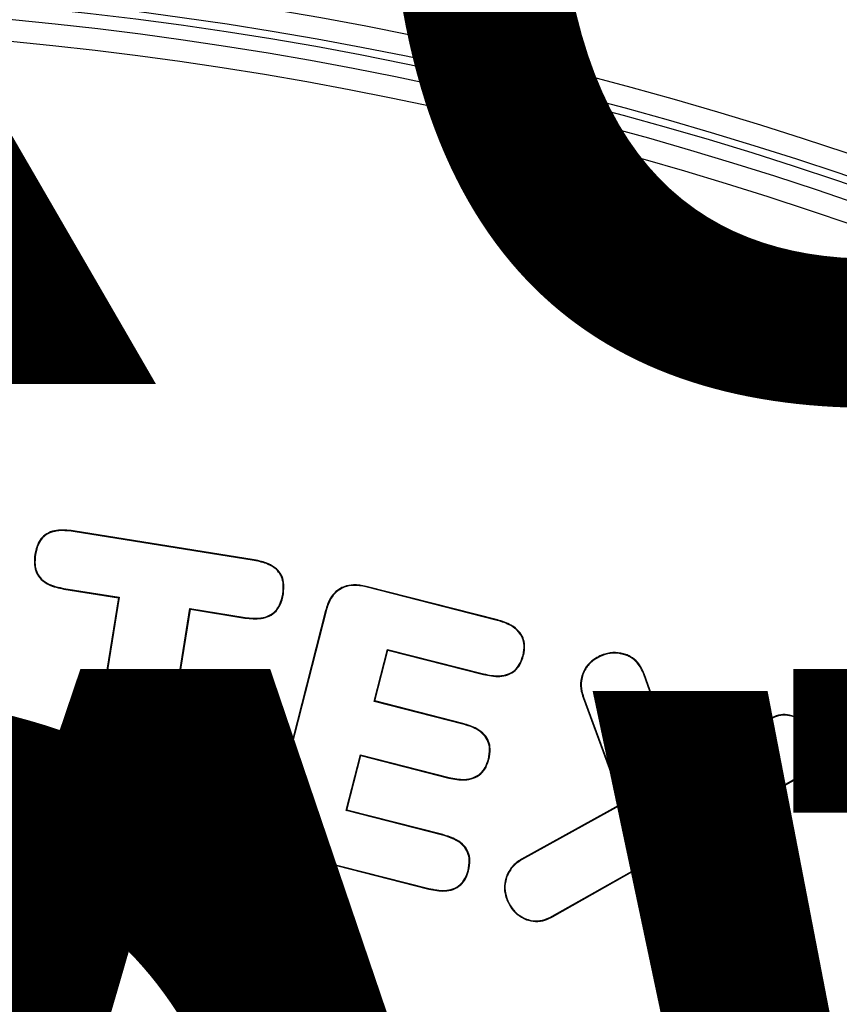
# Model space of a CAD drawing. Units: inches. Extents: x -448 to 927, y -122 to 157.
# Drawn here: x 5 to 5, y 33 to 34 of the extents above; entities that cross this region are included whole.
import ezdxf
from ezdxf import colors
from ezdxf.entities.mleader import LeaderData, LeaderLine
from ezdxf.math import Vec2, Vec3

# ---------------------------------------------------------------- set-up
doc = ezdxf.new("R2010")
doc.units = ezdxf.units.IN
doc.header["$MEASUREMENT"] = 0
doc.header["$PDMODE"] = 34
doc.header["$PDSIZE"] = -1
doc.linetypes.add('SLD-Solid', pattern=[0])
doc.layers.get('0').update_dxf_attribs({"linetype": 'SLD-Solid'})
for name, color, linetype in [('DE BLOCK FORMAT', 231, 'SLD-Solid'), ('EN BLOCK FORMAT', 3, 'SLD-Solid'), ('EN VORTEX TEXT', 54, 'Continuous'), ('ES BLOCK FORMAT', 150, 'Continuous'), ('ES VORTEX TEXT', 82, 'Continuous'), ('FR BLOCK FORMAT', 220, 'SLD-Solid'), ('FR VORTEX TEXT', 20, 'Continuous')]:
    doc.layers.add(name, color=color, linetype=linetype)
doc.styles.add('Vortex annotative', font='arial.ttf')
doc.dimstyles.new('Vortex PRODUCT', dxfattribs={"dimtxt": 0.125, "dimasz": 0.125, "dimexe": 0, "dimexo": 0, "dimgap": 0.125, "dimtad": 0, "dimtih": 1, "dimtoh": 1, "dimdec": 0, "dimzin": 12, "dimdsep": 46, "dimlunit": 4, "dimtxsty": 'Vortex annotative', "dimcen": 0, "dimadec": 0, "dimazin": 0, "dimtfac": 1, "dimtdec": 0, "dimtofl": 0, "dimtmove": 0, "dimatfit": 3, "dimfxl": 1, "dimfrac": 1, "dimtolj": 1, "dimtzin": 12, "dimlwd": 18, "dimarcsym": 0})

# ---------------------------------------------------------------- blocks, each defined once
blk = doc.blocks.new('*D11')
at = {"layer": 'Defpoints', "color": 0, "transparency": 16777216}
for p in [(-10.86238, 42.31119), (19.42882, 30.57153), (19.42882, 27.84202)]:
    blk.add_point(p, dxfattribs=at)
at = {"layer": 'EN VORTEX TEXT', "color": 0, "lineweight": -2, "transparency": 16777216}
for p, q in [((-10.86238, 42.31119), (-10.86238, 27.84202)), ((19.42882, 30.57153), (19.42882, 27.84202))]:
    blk.add_line(p, q, dxfattribs=at)
at = {"layer": 'EN VORTEX TEXT', "color": 0, "lineweight": 18, "transparency": 16777216}
for p, q in [((-10.29988, 27.84202), (1.71141, 27.84202)), ((18.86632, 27.84202), (6.9036, 27.84202))]:
    blk.add_line(p, q, dxfattribs=at)
at = {"layer": 'EN VORTEX TEXT', "color": 0, "transparency": 16777216}
for points in [[(-10.29988, 27.93577), (-10.29988, 27.74827), (-10.86238, 27.84202)], [(18.86632, 27.93577), (18.86632, 27.74827), (19.42882, 27.84202)]]:
    blk.add_solid(points, dxfattribs=at)
at = {"layer": 'EN VORTEX TEXT', "color": 0, "transparency": 16777216, "insert": (4.30751, 27.84202), "char_height": 0.5625, "attachment_point": 5, "style": 'Vortex annotative'}
blk.add_mtext('\\A1;2\'-6" [77cm]', dxfattribs=at)
blk = doc.blocks.new('*D10')
at = {"layer": 'Defpoints', "color": 0, "transparency": 16777216}
for p in [(-10.86238, 42.69614), (19.42882, 29.0475), (19.42882, 28.11248)]:
    blk.add_point(p, dxfattribs=at)
at = {"layer": 'FR VORTEX TEXT', "color": 0, "lineweight": -2, "transparency": 16777216}
for p, q in [((-10.86238, 42.69614), (-10.86238, 28.11248)), ((19.42882, 29.0475), (19.42882, 28.11248))]:
    blk.add_line(p, q, dxfattribs=at)
at = {"layer": 'FR VORTEX TEXT', "color": 0, "lineweight": 18, "transparency": 16777216}
for p, q in [((-10.29988, 28.11248), (1.68595, 28.11248)), ((18.86632, 28.11248), (6.87814, 28.11248))]:
    blk.add_line(p, q, dxfattribs=at)
at = {"layer": 'FR VORTEX TEXT', "color": 0, "transparency": 16777216}
for points in [[(-10.29988, 28.20623), (-10.29988, 28.01873), (-10.86238, 28.11248)], [(18.86632, 28.20623), (18.86632, 28.01873), (19.42882, 28.11248)]]:
    blk.add_solid(points, dxfattribs=at)
at = {"layer": 'FR VORTEX TEXT', "color": 0, "transparency": 16777216, "insert": (4.28204, 28.11248), "char_height": 0.5625, "attachment_point": 5, "style": 'Vortex annotative'}
blk.add_mtext('\\A1;2\'-6" [77cm]', dxfattribs=at)
blk = doc.blocks.new('*D8')
at = {"layer": 'Defpoints', "color": 0, "transparency": 16777216}
for p in [(-10.86238, 42.17243), (19.42882, 29.40193), (19.42882, 28.2171)]:
    blk.add_point(p, dxfattribs=at)
at = {"layer": 'ES VORTEX TEXT', "color": 0, "lineweight": -2, "transparency": 16777216}
for p, q in [((-10.86238, 42.17243), (-10.86238, 28.2171)), ((19.42882, 29.40193), (19.42882, 28.2171))]:
    blk.add_line(p, q, dxfattribs=at)
at = {"layer": 'ES VORTEX TEXT', "color": 0, "lineweight": 18, "transparency": 16777216}
for p, q in [((-10.29988, 28.2171), (1.5384, 28.2171)), ((18.86632, 28.2171), (6.73059, 28.2171))]:
    blk.add_line(p, q, dxfattribs=at)
at = {"layer": 'ES VORTEX TEXT', "color": 0, "transparency": 16777216}
for points in [[(-10.29988, 28.31085), (-10.29988, 28.12335), (-10.86238, 28.2171)], [(18.86632, 28.31085), (18.86632, 28.12335), (19.42882, 28.2171)]]:
    blk.add_solid(points, dxfattribs=at)
at = {"layer": 'ES VORTEX TEXT', "color": 0, "transparency": 16777216, "insert": (4.1345, 28.2171), "char_height": 0.5625, "attachment_point": 5, "style": 'Vortex annotative'}
blk.add_mtext('\\A1;2\'-6" [77cm]', dxfattribs=at)

msp = doc.modelspace()

# ---------------------------------------------------------------- linework, layer by layer
at = {"color": 7, "linetype": 'Continuous', "lineweight": 25}
for p, q in [((4.56009, 33.6514), (4.56015, 33.65179)), ((4.68581, 33.63127), (4.56009, 33.6514)), ((4.68587, 33.63166), (4.56015, 33.65179)), ((4.53394, 33.63542), (4.53355, 33.63549)), ((4.68581, 33.63127), (4.68587, 33.63166)), ((4.76334, 33.61288), (4.76344, 33.61326)), ((4.85469, 33.59), (4.76344, 33.61326)), ((4.55371, 33.61179), (4.55365, 33.61141)), ((4.55365, 33.61141), (4.59151, 33.60536)), ((4.55371, 33.61179), (4.59196, 33.60568)), ((4.70566, 33.60791), (4.70605, 33.60785)), ((4.85459, 33.58962), (4.76334, 33.61288)), ((4.59151, 33.60536), (4.57082, 33.47608)), ((4.59196, 33.60568), (4.57121, 33.47602)), ((4.59196, 33.60568), (4.59151, 33.60536)), ((4.62044, 33.46815), (4.64119, 33.59781)), ((4.62082, 33.46809), (4.64151, 33.59736)), ((4.64119, 33.59781), (4.67943, 33.59166)), ((4.64119, 33.59781), (4.64151, 33.59736)), ((4.64151, 33.59736), (4.67937, 33.59128)), ((4.73531, 33.59644), (4.69913, 33.45459)), ((4.73569, 33.59634), (4.69951, 33.45449)), ((4.73569, 33.59634), (4.73531, 33.59644)), ((4.67943, 33.59166), (4.67937, 33.59128)), ((4.85459, 33.58962), (4.85469, 33.59)), ((4.76905, 33.5334), (4.77827, 33.56953)), ((4.76953, 33.53369), (4.77855, 33.56905)), ((4.77827, 33.56953), (4.84511, 33.55249)), ((4.77827, 33.56953), (4.77855, 33.56905)), ((4.77855, 33.56905), (4.84502, 33.55211)), ((4.87248, 33.56556), (4.87286, 33.56546)), ((4.9438, 33.5656), (4.94394, 33.56597)), ((4.84511, 33.55249), (4.84502, 33.55211)), ((4.91403, 33.55203), (4.91366, 33.55215)), ((4.95629, 33.55232), (4.95666, 33.55245)), ((4.98047, 33.48395), (4.95629, 33.55232)), ((4.98068, 33.48453), (4.95666, 33.55245)), ((4.76905, 33.5334), (4.76953, 33.53369)), ((4.83061, 33.51769), (4.76905, 33.5334)), ((4.8307, 33.51807), (4.76953, 33.53369)), ((4.91452, 33.53627), (4.91415, 33.53613)), ((4.91415, 33.53613), (4.94122, 33.46249)), ((4.91452, 33.53627), (4.9417, 33.46231)), ((4.83061, 33.51769), (4.8307, 33.51807)), ((5.04295, 33.52041), (4.98047, 33.48395)), ((5.04275, 33.52075), (4.98068, 33.48453)), ((5.04295, 33.52041), (5.04275, 33.52075)), ((5.06051, 33.52263), (5.06065, 33.523)), ((4.74974, 33.45762), (4.75957, 33.49627)), ((4.75022, 33.45791), (4.75985, 33.4958)), ((4.75957, 33.49627), (4.82113, 33.48057)), ((4.75957, 33.49627), (4.75985, 33.4958)), ((4.75985, 33.4958), (4.82103, 33.48018)), ((4.84842, 33.49328), (4.8488, 33.49319)), ((5.0744, 33.49301), (5.07477, 33.49287)), ((4.98047, 33.48395), (4.98068, 33.48453)), ((4.82113, 33.48057), (4.82103, 33.48018)), ((4.99541, 33.44255), (5.06413, 33.48123)), ((4.9959, 33.44237), (5.06432, 33.48089)), ((5.06413, 33.48123), (5.06432, 33.48089)), ((4.57121, 33.47602), (4.57082, 33.47608)), ((4.62044, 33.46815), (4.62082, 33.46809)), ((4.74974, 33.45762), (4.75022, 33.45791)), ((4.81659, 33.44058), (4.74974, 33.45762)), ((4.81669, 33.44096), (4.75022, 33.45791)), ((4.94122, 33.46249), (4.8713, 33.42376)), ((4.9417, 33.46231), (4.87149, 33.42341)), ((4.9417, 33.46231), (4.94122, 33.46249)), ((4.69951, 33.45449), (4.69913, 33.45459)), ((4.59193, 33.44779), (4.59186, 33.4474)), ((4.99541, 33.44255), (4.9959, 33.44237)), ((5.02339, 33.36753), (4.99541, 33.44255)), ((5.02376, 33.36767), (4.9959, 33.44237)), ((4.81659, 33.44058), (4.81669, 33.44096)), ((4.71586, 33.42672), (4.71576, 33.42634)), ((4.71576, 33.42634), (4.80701, 33.40307)), ((4.71586, 33.42672), (4.80711, 33.40345)), ((4.87149, 33.42341), (4.8713, 33.42376)), ((4.83433, 33.41597), (4.83471, 33.41588)), ((4.89268, 33.3842), (4.95716, 33.42063)), ((4.89288, 33.38386), (4.95695, 33.42005)), ((4.95716, 33.42063), (4.95695, 33.42005)), ((4.95695, 33.42005), (4.98149, 33.35127)), ((4.95716, 33.42063), (4.98186, 33.35141)), ((4.86126, 33.41179), (4.86089, 33.41193)), ((4.80711, 33.40345), (4.80701, 33.40307)), ((4.87491, 33.38221), (4.87478, 33.38185)), ((4.89268, 33.3842), (4.89288, 33.38386)), ((5.02339, 33.36753), (5.02376, 33.36767)), ((4.98186, 33.35141), (4.98149, 33.35127)), ((5.02389, 33.35166), (5.02426, 33.35153)), ((4.99442, 33.33825), (4.99429, 33.33788))]:
    msp.add_line(p, q, dxfattribs=at)
for radius in [2.65257, 2.64679, 2.6318, 2.53577, 2.52078, 2.51551]:
    msp.add_circle((4.28322, 31.51199), radius, dxfattribs=at)
for radius in [2.505, 2.49]:
    msp.add_arc((4.28322, 31.51199), radius, 334.66475, 325.33525, dxfattribs=at)
for points, knots in [([(4.56015, 33.65179), (4.55624, 33.65223), (4.55044, 33.6529), (4.54296, 33.65076), (4.53844, 33.64754), (4.53505, 33.64225), (4.53412, 33.63806), (4.53355, 33.63549)], [0, 0, 0, 0, 0.3261042, 0.4836331, 0.642531, 0.7804524, 1, 1, 1, 1]), ([(4.56009, 33.6514), (4.55626, 33.65184), (4.55058, 33.65249), (4.54323, 33.65044), (4.53878, 33.64732), (4.53542, 33.64212), (4.53451, 33.63798), (4.53394, 33.63542)], [0, 0, 0, 0, 0.325242, 0.482296, 0.640748, 0.777831, 1, 1, 1, 1]), ([(4.53355, 33.63549), (4.53329, 33.63306), (4.53284, 33.62875), (4.53433, 33.62259), (4.53779, 33.61767), (4.54433, 33.61337), (4.55002, 33.61217), (4.55365, 33.61141)], [0, 0, 0, 0, 0.20268, 0.359911, 0.518435, 0.693142, 1, 1, 1, 1]), ([(4.53394, 33.63542), (4.53368, 33.633), (4.53323, 33.62874), (4.53473, 33.62268), (4.53813, 33.61791), (4.54456, 33.61372), (4.55015, 33.61254), (4.55371, 33.61179)], [0, 0, 0, 0, 0.206273, 0.361796, 0.518583, 0.693221, 1, 1, 1, 1]), ([(4.70566, 33.60791), (4.70595, 33.61067), (4.70643, 33.61517), (4.70445, 33.62118), (4.70094, 33.62568), (4.69457, 33.62946), (4.68913, 33.63058), (4.68581, 33.63127)], [0, 0, 0, 0, 0.2344586, 0.3813058, 0.5283409, 0.7124181, 1, 1, 1, 1]), ([(4.70605, 33.60785), (4.70634, 33.61065), (4.70682, 33.61523), (4.70481, 33.62137), (4.7012, 33.62598), (4.69473, 33.62983), (4.68922, 33.63097), (4.68587, 33.63166)], [0, 0, 0, 0, 0.233505, 0.381731, 0.530143, 0.714948, 1, 1, 1, 1]), ([(4.76344, 33.61326), (4.76054, 33.61383), (4.75546, 33.61482), (4.74809, 33.6134), (4.74249, 33.61002), (4.7378, 33.60427), (4.73625, 33.59939), (4.73531, 33.59644)], [0, 0, 0, 0, 0.2359994, 0.4132676, 0.5914471, 0.7523839, 1, 1, 1, 1]), ([(4.76334, 33.61288), (4.76044, 33.61345), (4.75541, 33.61443), (4.74815, 33.61299), (4.74269, 33.60967), (4.73812, 33.60402), (4.73661, 33.59924), (4.73569, 33.59634)], [0, 0, 0, 0, 0.240035, 0.415991, 0.592856, 0.752863, 1, 1, 1, 1]), ([(4.67937, 33.59128), (4.68317, 33.59087), (4.6889, 33.59026), (4.69644, 33.59234), (4.70102, 33.59575), (4.70454, 33.60105), (4.70548, 33.60528), (4.70605, 33.60785)], [0, 0, 0, 0, 0.315767, 0.47755, 0.641007, 0.781992, 1, 1, 1, 1]), ([(4.67943, 33.59166), (4.68315, 33.59126), (4.68877, 33.59066), (4.69616, 33.59265), (4.70067, 33.59596), (4.70416, 33.60117), (4.70509, 33.60535), (4.70566, 33.60791)], [0, 0, 0, 0, 0.3147909, 0.4762169, 0.6393604, 0.7791705, 1, 1, 1, 1]), ([(4.87248, 33.56556), (4.87288, 33.56783), (4.87359, 33.57181), (4.87235, 33.57755), (4.86916, 33.58238), (4.86326, 33.587), (4.85783, 33.58864), (4.85459, 33.58962)], [0, 0, 0, 0, 0.202198, 0.352991, 0.504333, 0.704248, 1, 1, 1, 1]), ([(4.87286, 33.56546), (4.87327, 33.56774), (4.87398, 33.57176), (4.87276, 33.5776), (4.86953, 33.58257), (4.86352, 33.58732), (4.85799, 33.589), (4.85469, 33.59)], [0, 0, 0, 0, 0.198549, 0.350951, 0.503954, 0.703352, 1, 1, 1, 1]), ([(4.84502, 33.55211), (4.84877, 33.55134), (4.85444, 33.55019), (4.86213, 33.55159), (4.86702, 33.55446), (4.87085, 33.55926), (4.87211, 33.56316), (4.87286, 33.56546)], [0, 0, 0, 0, 0.323047, 0.487557, 0.65371, 0.794981, 1, 1, 1, 1]), ([(4.84511, 33.55249), (4.84879, 33.55174), (4.85435, 33.5506), (4.86189, 33.55193), (4.86671, 33.55471), (4.87049, 33.55942), (4.87174, 33.56327), (4.87248, 33.56556)], [0, 0, 0, 0, 0.322353, 0.486607, 0.652541, 0.792956, 1, 1, 1, 1]), ([(4.94394, 33.56597), (4.94152, 33.56662), (4.93668, 33.56793), (4.92845, 33.56639), (4.921, 33.56273), (4.91586, 33.55731), (4.91427, 33.55358), (4.91366, 33.55215)], [0, 0, 0, 0, 0.202742, 0.405759, 0.669203, 0.873165, 1, 1, 1, 1]), ([(4.9438, 33.5656), (4.94143, 33.56624), (4.93669, 33.56752), (4.92858, 33.56602), (4.92125, 33.56242), (4.91619, 33.55708), (4.91463, 33.55343), (4.91403, 33.55203)], [0, 0, 0, 0, 0.202289, 0.404861, 0.669915, 0.873613, 1, 1, 1, 1]), ([(4.95629, 33.55232), (4.95499, 33.55511), (4.95276, 33.55991), (4.94771, 33.56395), (4.94475, 33.5652), (4.9438, 33.5656)], [0, 0, 0, 0, 0.486849, 0.835223, 1, 1, 1, 1]), ([(4.95666, 33.55245), (4.95536, 33.55525), (4.95312, 33.56008), (4.94802, 33.56424), (4.94495, 33.56554), (4.94394, 33.56597)], [0, 0, 0, 0, 0.477851, 0.826903, 1, 1, 1, 1]), ([(4.91366, 33.55215), (4.91325, 33.55075), (4.91216, 33.54695), (4.91249, 33.54135), (4.9137, 33.53756), (4.91415, 33.53613)], [0, 0, 0, 0, 0.267742, 0.72458, 1, 1, 1, 1]), ([(4.91403, 33.55203), (4.91363, 33.55062), (4.91255, 33.54685), (4.9129, 33.54135), (4.91408, 33.53764), (4.91452, 33.53627)], [0, 0, 0, 0, 0.272314, 0.730911, 1, 1, 1, 1]), ([(5.06065, 33.523), (5.05862, 33.52356), (5.05455, 33.52468), (5.04821, 33.52367), (5.04455, 33.52172), (5.04275, 33.52075)], [0, 0, 0, 0, 0.335561, 0.671766, 1, 1, 1, 1]), ([(4.84842, 33.49328), (4.84889, 33.4957), (4.8497, 33.49983), (4.8484, 33.50574), (4.84532, 33.51062), (4.83928, 33.51507), (4.83389, 33.5167), (4.83061, 33.51769)], [0, 0, 0, 0, 0.2118396, 0.3624767, 0.5134332, 0.7036343, 1, 1, 1, 1]), ([(4.8488, 33.49319), (4.84927, 33.4956), (4.85009, 33.49978), (4.84881, 33.5058), (4.84569, 33.51081), (4.83955, 33.51539), (4.83406, 33.51706), (4.8307, 33.51807)], [0, 0, 0, 0, 0.208097, 0.360346, 0.512919, 0.702361, 1, 1, 1, 1]), ([(5.06051, 33.52263), (5.05853, 33.52318), (5.05456, 33.52427), (5.04833, 33.52329), (5.04473, 33.52137), (5.04295, 33.52041)], [0, 0, 0, 0, 0.33417, 0.669001, 1, 1, 1, 1]), ([(5.0744, 33.49301), (5.07503, 33.49531), (5.07627, 33.49992), (5.07487, 33.50785), (5.07124, 33.51501), (5.0659, 33.52024), (5.06209, 33.52193), (5.06051, 33.52263)], [0, 0, 0, 0, 0.196688, 0.393487, 0.653636, 0.856909, 1, 1, 1, 1]), ([(5.07477, 33.49287), (5.07541, 33.49522), (5.07668, 33.49992), (5.07524, 33.50798), (5.07155, 33.51526), (5.06613, 33.52057), (5.06225, 33.52229), (5.06065, 33.523)], [0, 0, 0, 0, 0.197162, 0.39443, 0.653779, 0.85721, 1, 1, 1, 1]), ([(4.82103, 33.48018), (4.82463, 33.47946), (4.83025, 33.47832), (4.83804, 33.47968), (4.84327, 33.48272), (4.84698, 33.48751), (4.84816, 33.4912), (4.8488, 33.49319)], [0, 0, 0, 0, 0.312912, 0.4898854, 0.6682421, 0.8210425, 1, 1, 1, 1]), ([(4.82113, 33.48057), (4.82465, 33.47985), (4.83017, 33.47873), (4.83782, 33.48003), (4.84297, 33.48298), (4.84662, 33.48769), (4.84779, 33.49131), (4.84842, 33.49328)], [0, 0, 0, 0, 0.312287, 0.489491, 0.668134, 0.820131, 1, 1, 1, 1]), ([(5.06413, 33.48123), (5.06529, 33.48198), (5.06864, 33.48414), (5.07231, 33.48821), (5.07388, 33.49181), (5.0744, 33.49301)], [0, 0, 0, 0, 0.260363, 0.753295, 1, 1, 1, 1]), ([(5.06432, 33.48089), (5.06548, 33.48164), (5.06889, 33.48382), (5.07263, 33.48796), (5.07423, 33.49164), (5.07477, 33.49287)], [0, 0, 0, 0, 0.255973, 0.75074, 1, 1, 1, 1]), ([(4.57082, 33.47608), (4.57054, 33.47304), (4.57002, 33.46745), (4.57268, 33.45961), (4.57736, 33.45352), (4.58401, 33.44915), (4.58918, 33.448), (4.59186, 33.4474)], [0, 0, 0, 0, 0.227411, 0.416503, 0.605576, 0.794927, 1, 1, 1, 1]), ([(4.57121, 33.47602), (4.57093, 33.47297), (4.57042, 33.46743), (4.5731, 33.45969), (4.57772, 33.45374), (4.58426, 33.44948), (4.58932, 33.44837), (4.59193, 33.44779)], [0, 0, 0, 0, 0.230984, 0.41955, 0.608093, 0.797002, 1, 1, 1, 1]), ([(4.59186, 33.4474), (4.59492, 33.44713), (4.60057, 33.44662), (4.60862, 33.44913), (4.61482, 33.45391), (4.61913, 33.46051), (4.62025, 33.46553), (4.62082, 33.46809)], [0, 0, 0, 0, 0.228139, 0.422077, 0.616598, 0.804284, 1, 1, 1, 1]), ([(4.59193, 33.44779), (4.59499, 33.44752), (4.60059, 33.44702), (4.60854, 33.44954), (4.6146, 33.45425), (4.61879, 33.46074), (4.61988, 33.46565), (4.62044, 33.46815)], [0, 0, 0, 0, 0.231842, 0.425, 0.618706, 0.806163, 1, 1, 1, 1]), ([(4.69913, 33.45459), (4.69855, 33.45162), (4.69755, 33.44651), (4.69893, 33.43916), (4.70224, 33.43362), (4.70791, 33.42885), (4.7128, 33.42728), (4.71576, 33.42634)], [0, 0, 0, 0, 0.241865, 0.415399, 0.589663, 0.752215, 1, 1, 1, 1]), ([(4.69951, 33.45449), (4.69893, 33.45152), (4.69794, 33.44646), (4.69934, 33.43921), (4.7026, 33.43381), (4.70817, 33.42918), (4.71296, 33.42764), (4.71586, 33.42672)], [0, 0, 0, 0, 0.245971, 0.418385, 0.591519, 0.753336, 1, 1, 1, 1]), ([(4.83433, 33.41597), (4.83479, 33.41841), (4.83559, 33.42259), (4.83431, 33.42858), (4.83123, 33.4335), (4.82519, 33.43792), (4.81985, 33.43957), (4.81659, 33.44058)], [0, 0, 0, 0, 0.2130203, 0.3654446, 0.5183307, 0.705986, 1, 1, 1, 1]), ([(4.83471, 33.41588), (4.83517, 33.41831), (4.83599, 33.42254), (4.83472, 33.42864), (4.83159, 33.43369), (4.82545, 33.43824), (4.82001, 33.43993), (4.81669, 33.44096)], [0, 0, 0, 0, 0.209245, 0.363404, 0.518029, 0.705073, 1, 1, 1, 1]), ([(4.8713, 33.42376), (4.87011, 33.423), (4.86779, 33.42152), (4.86382, 33.41784), (4.86206, 33.41428), (4.86089, 33.41193)], [0, 0, 0, 0, 0.2649111, 0.5143355, 1, 1, 1, 1]), ([(4.87149, 33.42341), (4.8703, 33.42265), (4.868, 33.42119), (4.86412, 33.41756), (4.86239, 33.41409), (4.86126, 33.41179)], [0, 0, 0, 0, 0.2695108, 0.5181811, 1, 1, 1, 1]), ([(4.80701, 33.40307), (4.81068, 33.40235), (4.81634, 33.40122), (4.82411, 33.40254), (4.82922, 33.40559), (4.83293, 33.41026), (4.83409, 33.41392), (4.83471, 33.41588)], [0, 0, 0, 0, 0.320922, 0.494598, 0.669923, 0.823923, 1, 1, 1, 1]), ([(4.80711, 33.40345), (4.81074, 33.40273), (4.8163, 33.40163), (4.82394, 33.4029), (4.82894, 33.40588), (4.83258, 33.41046), (4.83372, 33.41405), (4.83433, 33.41597)], [0, 0, 0, 0, 0.322883, 0.495723, 0.670245, 0.823154, 1, 1, 1, 1]), ([(4.86089, 33.41193), (4.86029, 33.40971), (4.85909, 33.4053), (4.86012, 33.39804), (4.86314, 33.39122), (4.86801, 33.3851), (4.87255, 33.38292), (4.87478, 33.38185)], [0, 0, 0, 0, 0.187497, 0.373839, 0.5888079, 0.7990163, 1, 1, 1, 1]), ([(4.86126, 33.41179), (4.86067, 33.40961), (4.85949, 33.40526), (4.86051, 33.39812), (4.86349, 33.39142), (4.86827, 33.38541), (4.87274, 33.38326), (4.87491, 33.38221)], [0, 0, 0, 0, 0.187862, 0.374549, 0.589562, 0.799603, 1, 1, 1, 1]), ([(4.87478, 33.38185), (4.87691, 33.38129), (4.88117, 33.38017), (4.88753, 33.38123), (4.89119, 33.38303), (4.89288, 33.38386)], [0, 0, 0, 0, 0.3495926, 0.6990672, 1, 1, 1, 1]), ([(4.87491, 33.38221), (4.87637, 33.38179), (4.87988, 33.38077), (4.88621, 33.38114), (4.89042, 33.38313), (4.89268, 33.3842)], [0, 0, 0, 0, 0.24622, 0.594212, 1, 1, 1, 1]), ([(5.02389, 33.35166), (5.02431, 33.35307), (5.02541, 33.35675), (5.02511, 33.3623), (5.02388, 33.36604), (5.02339, 33.36753)], [0, 0, 0, 0, 0.2710576, 0.7094119, 1, 1, 1, 1]), ([(5.02426, 33.35153), (5.02468, 33.35293), (5.0258, 33.35664), (5.02552, 33.36229), (5.02427, 33.36612), (5.02376, 33.36767)], [0, 0, 0, 0, 0.266401, 0.70359, 1, 1, 1, 1]), ([(4.98149, 33.35127), (4.98281, 33.34849), (4.98509, 33.34369), (4.9902, 33.33957), (4.99326, 33.3383), (4.99429, 33.33788)], [0, 0, 0, 0, 0.478266, 0.825554, 1, 1, 1, 1]), ([(4.98186, 33.35141), (4.98318, 33.34863), (4.98518, 33.34443), (4.98997, 33.34022), (4.99291, 33.33892), (4.99442, 33.33825)], [0, 0, 0, 0, 0.48699, 0.735447, 1, 1, 1, 1]), ([(4.99429, 33.33788), (4.99668, 33.33724), (5.00147, 33.33597), (5.00901, 33.33735), (5.01584, 33.34049), (5.0214, 33.34535), (5.02335, 33.34957), (5.02426, 33.35153)], [0, 0, 0, 0, 0.202918, 0.405927, 0.618397, 0.822679, 1, 1, 1, 1]), ([(4.99442, 33.33825), (4.99677, 33.33762), (5.00147, 33.33637), (5.00888, 33.33773), (5.01559, 33.3408), (5.02107, 33.34558), (5.02299, 33.34973), (5.02389, 33.35166)], [0, 0, 0, 0, 0.202645, 0.405387, 0.617763, 0.821923, 1, 1, 1, 1])]:
    msp.add_open_spline(points, degree=3, knots=knots, dxfattribs=at)

# ---------------------------------------------------------------- dimensions: what is measured, and where the dimension line sits
at = {"layer": 'EN VORTEX TEXT'}
dim = msp.add_linear_dim(base=(19.42882, 27.84202), p1=(-10.86238, 42.31119), p2=(19.42882, 30.57153), dimstyle='Vortex PRODUCT', override={"dimscale": 0, "dimtxt": 0.09375, "dimasz": 0.09375, "dimgap": 0.09375, "dimatfit": 1}, dxfattribs=at)
dim.commit()
dim.dimension.update_dxf_attribs({"geometry": '*D11', "text_midpoint": (4.30751, 27.84202), "dimtype": 160})
at = {"layer": 'ES VORTEX TEXT'}
dim = msp.add_linear_dim(base=(19.42882, 28.2171), p1=(-10.86238, 42.17243), p2=(19.42882, 29.40193), dimstyle='Vortex PRODUCT', override={"dimscale": 0, "dimtxt": 0.09375, "dimasz": 0.09375, "dimgap": 0.09375, "dimatfit": 1}, dxfattribs=at)
dim.commit()
dim.dimension.update_dxf_attribs({"geometry": '*D8', "text_midpoint": (4.1345, 28.2171), "dimtype": 160})
at = {"layer": 'FR VORTEX TEXT'}
dim = msp.add_linear_dim(base=(19.42882, 28.11248), p1=(-10.86238, 42.69614), p2=(19.42882, 29.0475), dimstyle='Vortex PRODUCT', override={"dimscale": 0, "dimtxt": 0.09375, "dimasz": 0.09375, "dimgap": 0.09375, "dimatfit": 1}, dxfattribs=at)
dim.commit()
dim.dimension.update_dxf_attribs({"geometry": '*D10', "text_midpoint": (4.28204, 28.11248), "dimtype": 160})

# ---------------------------------------------------------------- leaders
at = {"layer": 'DE BLOCK FORMAT'}
ml = msp.add_multileader_mtext('Standard', dxfattribs=at)
ml.set_content('\\A1;3 X {\\H0.7x;\\S3#8;\\H1.4286x;" (10mm) S.S. VERANKERUNGSBOLZEN MIT STAHLTEILEN FÜR HŐHEN- UND NIVEAUREGULIERUNG\\PBOHRUNGS- & EPOXYDMÖRTELBOLZEN (VOR ORT)}', color=256, style='Vortex annotative')
ml.set_leader_properties(color=256, lineweight=18)
ml.build(insert=Vec2(0, 0))
ml.multileader.update_dxf_attribs({"text_left_attachment_type": 5, "text_right_attachment_type": 5, "dogleg_length": 0, "arrow_head_size": 0.9375, "scale": 10})
ctx = ml.context
ctx.base_point, ctx.scale, ctx.char_height, ctx.arrow_head_size, ctx.landing_gap_size, ctx.plane_origin = Vec3(-29.16741, 30.02467), 10, 0.9375, 0.9375, 1.25, Vec3(7.19168, 55.40865)
ctx.left_attachment, ctx.right_attachment, ctx.text_align_type = 5, 5, 2
notes = []
notes.append((ctx, [(1, (1, 1, 0), (8.63152, 30.02467), (-1, 0), 0, [(0, [(13.55741, 21.83465)], 0, [])])]))
ctx.mtext.insert, ctx.mtext.width, ctx.mtext.alignment, ctx.mtext.flow_direction = Vec3(7.38152, 34.87881), 38.3443911, 3, 5
at = {"layer": 'EN BLOCK FORMAT'}
ml = msp.add_multileader_mtext('Standard', dxfattribs=at)
ml.set_content('\\A1;3 X {\\H0.7x;\\S3#8;\\H1.4286x;" (10mm) S.S. HEIGHT & LEVELING CONTROL ANCHOR STUDS WITH HARDWARE.\\PDRILL & EPOXY GROUT STUDS (DONE BY INSTALLER)}', color=256, style='Vortex annotative')
ml.set_leader_properties(color=256, lineweight=18)
ml.build(insert=Vec2(0, 0))
ml.multileader.update_dxf_attribs({"text_left_attachment_type": 5, "text_right_attachment_type": 5, "dogleg_length": 0, "arrow_head_size": 0.9375, "scale": 10})
ctx = ml.context
ctx.base_point, ctx.scale, ctx.char_height, ctx.arrow_head_size, ctx.landing_gap_size, ctx.plane_origin = Vec3(-26.74293, 29.26588), 10, 0.9375, 0.9375, 1.25, Vec3(7.19168, 55.40865)
ctx.left_attachment, ctx.right_attachment, ctx.text_align_type = 5, 5, 2
notes.append((ctx, [(1, (1, 1, 0), (9.95924, 29.26588), (-1, 0), 0, [(0, [(13.55741, 21.83465)], 0, [])])]))
ctx.mtext.insert, ctx.mtext.width, ctx.mtext.alignment, ctx.mtext.flow_direction = Vec3(8.70924, 33.728), 34.3879574, 3, 5
at = {"layer": 'EN VORTEX TEXT'}
ml = msp.add_multileader_mtext('Standard', dxfattribs=at)
ml.set_content('\\A1;\\pxl3,ql;NOTES:^I\\P\\P1) “BY INSTALLER/BY CONTRACTOR“ MAY REFER TO\\P    SERVICE PROVIDERS OTHER THAN THE EQUIPMENT\\P    MANUFACTURER. PLEASE REFER TO PROJECT \\P    SPECIFICATION FOR DETAILS OF RESPONSIBILITY.\\P\\P2) POLYMER ENCAPSULATED ASSEMBLY\\P    NO EARTH GROUNDING AND NO BONDING RECOMMENDED \\P    FOR SPRAYLINK{\\H0.7x;\\STM^ ;\\H1.42857x; SYSTEM\\P    FOLLOW LOCAL CODE \\P\\P3) REFER TO INSTALLATION GUIDE FOR MORE DETAILS.}', color=256, style='Vortex annotative')
ml.set_leader_properties(color=256, lineweight=18)
ml.build(insert=Vec2(0, 0))
ml.multileader.update_dxf_attribs({"text_left_attachment_type": 5, "text_right_attachment_type": 5, "dogleg_length": 0, "arrow_head_size": 0.5625, "scale": 6})
ctx = ml.context
ctx.base_point, ctx.scale, ctx.char_height, ctx.arrow_head_size, ctx.landing_gap_size, ctx.plane_origin = Vec3(19.71525, 49.809), 6, 0.5625, 0.5625, 0.75, Vec3(-112.06076, 85.09005)
ctx.left_attachment, ctx.right_attachment, ctx.text_align_type = 5, 5, 2
notes.append((ctx, [(0, (0, 0, 0), (0, 0), (1, 0), 1, [])]))
ctx.mtext.insert, ctx.mtext.width, ctx.mtext.alignment, ctx.mtext.flow_direction = Vec3(44.17351, 61.88664), 81.992582, 3, 5
ml = msp.add_multileader_mtext('Standard', dxfattribs=at)
ml.set_content('\\A1;KEEP THE \\PWINTERCAPS \\PINSTALLED \\PDURING THE \\PCONCRETE POURING', color=256, style='Vortex annotative')
ml.set_leader_properties(color=256, lineweight=18)
ml.build(insert=Vec2(0, 0))
ml.multileader.update_dxf_attribs({"text_left_attachment_type": 5, "text_right_attachment_type": 5, "dogleg_length": 0, "arrow_head_size": 0.5625, "scale": 6})
ctx = ml.context
ctx.base_point, ctx.scale, ctx.char_height, ctx.arrow_head_size, ctx.landing_gap_size, ctx.plane_origin = Vec3(-0.47761, 42.14035), 6, 0.5625, 0.5625, 0.75, Vec3(23.38193, 66.22118)
ctx.left_attachment, ctx.right_attachment, ctx.text_align_type = 5, 5, 1
notes.append((ctx, [(0, (1, 1, 0), (-0.47761, 42.14035), (1, 0), 0, [(0, [(16.77625, 44.00502)], 0, []), (1, [(-8.20981, 44.00502), (4.28322, 31.51199), (4.28322, 56.49806)], 0, [])])]))
ctx.mtext.insert, ctx.mtext.width, ctx.mtext.alignment, ctx.mtext.flow_direction = Vec3(4.37584, 46.6041), 27.6789022, 2, 5
ml = msp.add_multileader_mtext('Standard', dxfattribs=at)
ml.set_content('NOZZLE', color=256, style='Vortex annotative')
ml.set_leader_properties(color=256, lineweight=18)
ml.build(insert=Vec2(0, 0))
ml.multileader.update_dxf_attribs({"text_left_attachment_type": 5, "text_right_attachment_type": 5, "dogleg_length": 0, "arrow_head_size": 0.5625, "scale": 6})
ctx = ml.context
ctx.base_point, ctx.scale, ctx.char_height, ctx.arrow_head_size, ctx.landing_gap_size, ctx.plane_origin = Vec3(34.81129, 36.0505), 6, 0.5625, 0.5625, 0.75, Vec3(-29.76863, 93.032)
ctx.left_attachment, ctx.right_attachment, ctx.text_align_type = 5, 5, 2
notes.append((ctx, [(1, (1, 1, 0), (39.30911, 36.0505), (-1, 0), 0, [(0, [(41.67222, 31.51199)], 0, [])])]))
ctx.mtext.insert, ctx.mtext.width, ctx.mtext.alignment, ctx.mtext.flow_direction = Vec3(38.55911, 36.73548), 33.2724579, 3, 5
ml = msp.add_multileader_mtext('Standard', dxfattribs=at)
ml.set_content('STAINLESS STEEL RING', color=256, style='Vortex annotative')
ml.set_leader_properties(color=256, lineweight=18)
ml.build(insert=Vec2(0, 0))
ml.multileader.update_dxf_attribs({"text_left_attachment_type": 5, "text_right_attachment_type": 5, "dogleg_length": 0, "arrow_head_size": 0.5625, "scale": 6})
ctx = ml.context
ctx.base_point, ctx.scale, ctx.char_height, ctx.arrow_head_size, ctx.landing_gap_size, ctx.plane_origin = Vec3(28.23459, 34.58777), 6, 0.5625, 0.5625, 0.75, Vec3(-24.71884, 89.61081)
ctx.left_attachment, ctx.right_attachment, ctx.text_align_type = 5, 5, 2
notes.append((ctx, [(1, (1, 1, 0), (38.86428, 34.58777), (-1, 0), 0, [(0, [(40.51179, 32.80783)], 0, [])])]))
ctx.mtext.insert, ctx.mtext.width, ctx.mtext.alignment, ctx.mtext.flow_direction = Vec3(38.11428, 35.27237), 33.2724579, 3, 5
at = {"layer": 'ES BLOCK FORMAT'}
ml = msp.add_multileader_mtext('Standard', dxfattribs=at)
ml.set_content('\\A1; 3 TORNILLOS DE ANCLAJE DE 3/8" (10 mm) DE ACERO INOXIDABLE DE ALTURA Y CONTROL DE NIVELACIÓN CON ACCESORIOS \\PTALADROS Y APLICACIÓN DE LECHADA DE RESINA EPÓXICA PARA LOS TORNILLOS (HECHO POR EL INSTALADOR)', color=256, style='Vortex annotative')
ml.set_leader_properties(color=256, lineweight=18)
ml.build(insert=Vec2(0, 0))
ml.multileader.update_dxf_attribs({"text_left_attachment_type": 5, "text_right_attachment_type": 5, "dogleg_length": 0, "arrow_head_size": 0.9375, "scale": 10})
ctx = ml.context
ctx.base_point, ctx.scale, ctx.char_height, ctx.arrow_head_size, ctx.landing_gap_size, ctx.plane_origin = Vec3(-31.45156, 29.26267), 10, 0.9375, 0.9375, 1.25, Vec3(7.19168, 55.40865)
ctx.left_attachment, ctx.right_attachment, ctx.text_align_type = 5, 5, 2
notes.append((ctx, [(1, (1, 1, 0), (9.95661, 29.26267), (-1, 0), 0, [(0, [(13.55741, 21.83465)], 0, [])])]))
ctx.mtext.insert, ctx.mtext.width, ctx.mtext.defined_height, ctx.mtext.alignment, ctx.mtext.flow_direction = Vec3(8.70661, 37.2489), 38.899215, 13.07498, 3, 5
at = {"layer": 'ES VORTEX TEXT'}
ml = msp.add_multileader_mtext('Standard', dxfattribs=at)
ml.set_content('\\A1;MANTENGA EL GORRO \\PDE INVIERNO \\PINSTALADO DURANTE EL \\PVERTIDO DE CONCRETO', color=256, style='Vortex annotative')
ml.set_leader_properties(color=256, lineweight=18)
ml.build(insert=Vec2(0, 0))
ml.multileader.update_dxf_attribs({"text_left_attachment_type": 5, "text_right_attachment_type": 5, "dogleg_length": 0, "arrow_head_size": 0.5625, "scale": 6})
ctx = ml.context
ctx.base_point, ctx.scale, ctx.char_height, ctx.arrow_head_size, ctx.landing_gap_size, ctx.plane_origin = Vec3(0.24109, 42.18575), 6, 0.5625, 0.5625, 0.75, Vec3(-23.32811, 70.83356)
ctx.left_attachment, ctx.right_attachment, ctx.text_align_type = 5, 5, 1
notes.append((ctx, [(1, (1, 1, 0), (11.28977, 42.18575), (-1, 0), 0, [(3, [(-8.20981, 44.00502), (4.21693, 56.49806), (4.28322, 31.51199)], 0, []), (2, [(16.77625, 44.00502)], 0, [])])]))
ctx.mtext.insert, ctx.mtext.width, ctx.mtext.defined_height, ctx.mtext.alignment, ctx.mtext.flow_direction = Vec3(5.76543, 45.71315), 25.9940685, 7.84499, 2, 5
ml = msp.add_multileader_mtext('Standard', dxfattribs=at)
ml.set_content('BOQUILLA', color=256, style='Vortex annotative')
ml.set_leader_properties(color=256, lineweight=18)
ml.build(insert=Vec2(0, 0))
ml.multileader.update_dxf_attribs({"text_left_attachment_type": 5, "text_right_attachment_type": 5, "dogleg_length": 0, "arrow_head_size": 0.5625, "scale": 6})
ctx = ml.context
ctx.base_point, ctx.scale, ctx.char_height, ctx.arrow_head_size, ctx.landing_gap_size, ctx.plane_origin = Vec3(32.70846, 34.3042), 6, 0.5625, 0.5625, 0.75, Vec3(-38.372, 90.74871)
ctx.left_attachment, ctx.right_attachment, ctx.text_align_type = 5, 5, 2
notes.append((ctx, [(1, (1, 1, 0), (38.08265, 34.3042), (-1, 0), 0, [(0, [(41.67222, 31.51199)], 0, [])])]))
ctx.mtext.insert, ctx.mtext.width, ctx.mtext.defined_height, ctx.mtext.alignment, ctx.mtext.flow_direction = Vec3(37.33265, 34.98918), 23.0823204, 5.00538, 3, 5
at = {"layer": 'FR BLOCK FORMAT'}
ml = msp.add_multileader_mtext('Standard', dxfattribs=at)
ml.set_content('\\A1;3 X {\\H0.7x;\\S3#8;\\H1.4286x;" (10mm) TIGES D\'ANCRAGE EN ACIER INOX. SERVENT À RÉGLER LA HAUTEUR ET LE NIVEAU. \\PINSTALLÉES ET RECOUVERTES DE MORTIER EPOXYDE-CIMENT. (FAIT PAR L\'INSTALLATEUR)}', color=256, style='Vortex annotative')
ml.set_leader_properties(color=256, lineweight=18)
ml.build(insert=Vec2(0, 0))
ml.multileader.update_dxf_attribs({"text_left_attachment_type": 5, "text_right_attachment_type": 5, "dogleg_length": 0, "arrow_head_size": 0.9375, "scale": 10})
ctx = ml.context
ctx.base_point, ctx.scale, ctx.char_height, ctx.arrow_head_size, ctx.landing_gap_size, ctx.plane_origin = Vec3(-23.97889, 29.26267), 10, 0.9375, 0.9375, 1.25, Vec3(26.96253, 64.02397)
ctx.left_attachment, ctx.right_attachment, ctx.text_align_type = 5, 5, 2
notes.append((ctx, [(1, (1, 1, 0), (9.95661, 29.26267), (-1, 0), 0, [(0, [(13.55741, 21.83465)], 0, [])])]))
ctx.mtext.insert, ctx.mtext.width, ctx.mtext.alignment, ctx.mtext.flow_direction = Vec3(8.70661, 35.74393), 31.3992324, 3, 5
at = {"layer": 'FR VORTEX TEXT'}
ml = msp.add_multileader_mtext('Standard', dxfattribs=at)
ml.set_content("\\A1;NOTES:^I\\P\\pi3;\\P\\pi0,q*;1) TÂCHE DE L'INSTALLATEUR OU DE L'ENTREPRENEUR, \\P\\pql;    RECOURS POSSIBLE À DES FOURNISSEURS DE SERVICES\\P    AUTRES QUE LE FABRICANT DE L'ÉQUIPEMENT.\\P    CONSULTEZ LE CAHIER DES CHARGES DU PROJET POUR\\P    LES DÉTAILS PROPRES À LA RESPONSABILITÉ.\\P\\pl3;\\P\\pl0,q*;2) ASSEMBLAGE ENCAPSULÉ EN POLYMÈRE\\P\\pql;    AUCUNE MISE À LA TERRE ET AUCUNE LIAISON DE MASSES \\P    RECOMMANDÉES POUR LE SYSTÈME SPRAYLINK{\\H0.7x;\\SMC^ ;\\H1.42857x;.\\P    SUIVEZ LE CODE LOCAL.\\P\\P\\pq*;3) SE RÉFÉRER AU GUIDE D'INSTALLATION POUR \\P    PLUS DE DÉTAILS.}", color=256, style='Vortex annotative')
ml.set_leader_properties(color=256, lineweight=18)
ml.build(insert=Vec2(0, 0))
ml.multileader.update_dxf_attribs({"text_left_attachment_type": 5, "text_right_attachment_type": 5, "dogleg_length": 0, "arrow_head_size": 0.5625, "scale": 6})
ctx = ml.context
ctx.base_point, ctx.scale, ctx.char_height, ctx.arrow_head_size, ctx.landing_gap_size, ctx.plane_origin = Vec3(-39.22261, 46.33411), 6, 0.5625, 0.5625, 0.75, Vec3(-71.03316, 119.84805)
ctx.left_attachment, ctx.right_attachment = 5, 5
notes.append((ctx, [(0, (0, 0, 0), (0, 0), (1, 0), 1, [])]))
ctx.mtext.insert, ctx.mtext.width, ctx.mtext.flow_direction = Vec3(-38.47261, 61.44174), 44.5420604, 5
ml = msp.add_multileader_mtext('Standard', dxfattribs=at)
ml.set_content("\\A1;GARDER LES \\PCAPUCHONS D'HIVER \\PINSTALLÉS PENDANT \\PLE COULAGE DU BÉTON", color=256, style='Vortex annotative')
ml.set_leader_properties(color=256, lineweight=18)
ml.build(insert=Vec2(0, 0))
ml.multileader.update_dxf_attribs({"text_left_attachment_type": 5, "text_right_attachment_type": 5, "dogleg_length": 0, "arrow_head_size": 0.5625, "scale": 6})
ctx = ml.context
ctx.base_point, ctx.scale, ctx.char_height, ctx.arrow_head_size, ctx.landing_gap_size, ctx.plane_origin = Vec3(0.01459, 42.08134), 6, 0.5625, 0.5625, 0.75, Vec3(28.46832, 88.90274)
ctx.left_attachment, ctx.right_attachment, ctx.text_align_type = 5, 5, 1
notes.append((ctx, [(0, (1, 1, 0), (0.01459, 42.08134), (1, 0), 0, [(1, [(16.77625, 44.00502)], 0, []), (3, [(-8.20981, 44.00502), (4.28322, 56.49806), (4.28322, 31.51199)], 0, [])])]))
ctx.mtext.insert, ctx.mtext.width, ctx.mtext.alignment, ctx.mtext.flow_direction = Vec3(5.35399, 45.87234), 29.0619648, 2, 5
ml = msp.add_multileader_mtext('Standard', dxfattribs=at)
ml.set_content('\\A1;BUSE', color=256, style='Vortex annotative')
ml.set_leader_properties(color=256, lineweight=18)
ml.build(insert=Vec2(0, 0))
ml.multileader.update_dxf_attribs({"text_left_attachment_type": 5, "text_right_attachment_type": 5, "dogleg_length": 0, "arrow_head_size": 0.5625, "scale": 6})
ctx = ml.context
ctx.base_point, ctx.scale, ctx.char_height, ctx.arrow_head_size, ctx.landing_gap_size, ctx.plane_origin = Vec3(35.01228, 35.3559), 6, 0.5625, 0.5625, 0.75, Vec3(-73.29335, 103.45626)
ctx.left_attachment, ctx.right_attachment, ctx.text_align_type = 5, 5, 2
notes.append((ctx, [(1, (1, 1, 0), (38.5524, 35.3559), (-1, 0), 0, [(0, [(41.67222, 31.51199)], 0, [])])]))
ctx.mtext.insert, ctx.mtext.width, ctx.mtext.alignment, ctx.mtext.flow_direction = Vec3(37.8024, 36.04049), 27.0524305, 3, 5
ml = msp.add_multileader_mtext('Standard', dxfattribs=at)
ml.set_content("\\A1;ANNEAU D'ACIER INOX.", color=256, style='Vortex annotative')
ml.set_leader_properties(color=256, lineweight=18)
ml.build(insert=Vec2(0, 0))
ml.multileader.update_dxf_attribs({"text_left_attachment_type": 5, "text_right_attachment_type": 5, "dogleg_length": 0, "arrow_head_size": 0.5625, "scale": 6})
ctx = ml.context
ctx.base_point, ctx.scale, ctx.char_height, ctx.arrow_head_size, ctx.landing_gap_size, ctx.plane_origin = Vec3(27.38621, 33.83287), 6, 0.5625, 0.5625, 0.75, Vec3(-63.56642, 103.11647)
ctx.left_attachment, ctx.right_attachment, ctx.text_align_type = 5, 5, 2
notes.append((ctx, [(1, (1, 1, 0), (37.78799, 33.83287), (-1, 0), 0, [(0, [(39.77193, 31.4508)], 0, [])])]))
ctx.mtext.insert, ctx.mtext.width, ctx.mtext.alignment, ctx.mtext.flow_direction = Vec3(37.03799, 34.51785), 27.0524305, 3, 5
for ctx, leaders in notes:
    for number, flags, end, landing, length, lines in leaders:
        leader = LeaderData()
        leader.index, (leader.has_last_leader_line, leader.has_dogleg_vector, leader.attachment_direction) = number, flags
        leader.last_leader_point, leader.dogleg_vector, leader.dogleg_length = Vec3(end), Vec3(landing), length
        for number, points, colour, breaks in lines:
            line = LeaderLine()
            line.index, line.vertices, line.color, line.breaks = number, Vec3.list(points), colors.encode_raw_color(colour), breaks
            leader.lines.append(line)
        ctx.leaders.append(leader)

doc.saveas('drawing.dxf')
